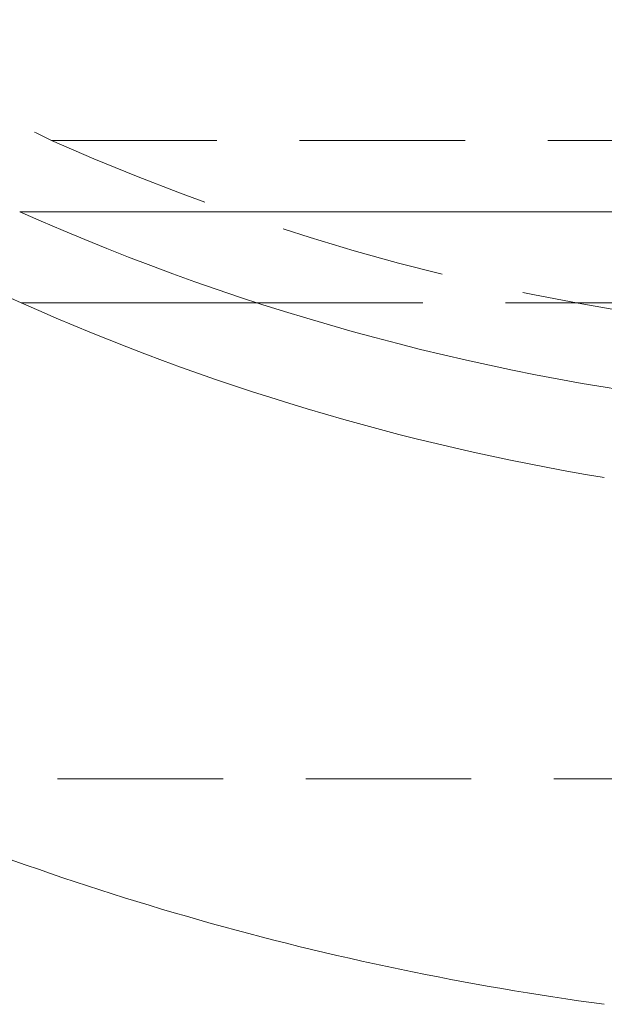
# Model space of a CAD drawing. Extents: x 2692 to 6887, y 214 to 3396.
# Drawn here: x 4279 to 4301, y 2434 to 2471 of the extents above; entities that cross this region are included whole.
import ezdxf

# ---------------------------------------------------------------- set-up
doc = ezdxf.new("R2010")
doc.units = 0
doc.linetypes.add('HIDDEN', pattern=[9.525, 6.35, -3.175])
doc.layers.get('0').update_dxf_attribs({"linetype": 'CONTINUOUS'})

msp = doc.modelspace()

# ---------------------------------------------------------------- linework, layer by layer
at = {"color": 7, "linetype": 'HIDDEN', "lineweight": 0}
for p, q in [((4280.267, 2466.75), (4352.701, 2466.75)), ((4288.171, 2460.512), (4344.803, 2460.512)), ((4270.974, 2442.238), (4362, 2442.238))]:
    msp.add_line(p, q, dxfattribs=at)
at = {"color": 8, "linetype": 'Continuous', "lineweight": 15}
for p, q in [((4353.93, 2464.01), (4279.044, 2464.01)), ((4279.101, 2460.512), (4288.171, 2460.512))]:
    msp.add_line(p, q, dxfattribs=at)
at = {"color": 7, "linetype": 'HIDDEN', "lineweight": 0}
for centre, radius, start, end in [((4283.887, 2474.88), 8.9, 180, 245.984), ((4316.487, 2548.046), 89, 245.98403, 264.19612)]:
    msp.add_arc(centre, radius, start, end, dxfattribs=at)
at = {"color": 7, "linetype": 'Continuous', "lineweight": 15}
for centre, radius, start, end in [((4283.937, 2471.385), 11.9, 180, 246.0232), ((4316.487, 2548.046), 92, 245.98403, 264.02606), ((4316.487, 2544.573), 92, 246.02318, 260.61641), ((4316.487, 2544.573), 112, 246.02318, 262.30333)]:
    msp.add_arc(centre, radius, start, end, dxfattribs=at)

doc.saveas('drawing.dxf')
